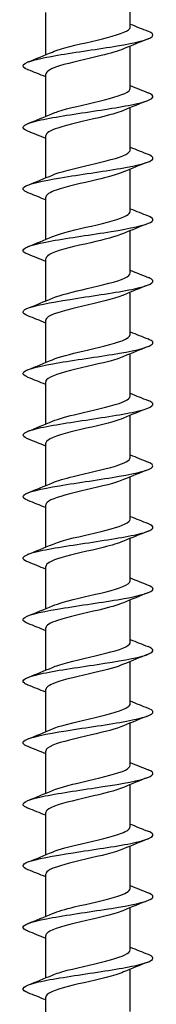
# Model space of a CAD drawing. Units: millimetres. Extents: x -31 to 68, y -370 to 120.
# Drawn here: x -4 to 4, y -60 to 1 of the extents above; entities that cross this region are included whole.
import ezdxf

# ---------------------------------------------------------------- set-up
doc = ezdxf.new("R2010")
doc.units = ezdxf.units.MM
doc.header["$LTSCALE"] = 2.6418

# ---------------------------------------------------------------- blocks, each defined once
blk = doc.blocks.new('ESCRFTZ80X240-Front')
for p, q in [((0.1024, -4.6925), (0.1024, -4.5898)), ((-0.1024, -4.7606), (-0.1024, -4.6579)), ((0.1024, -4.8421), (0.1024, -4.7394)), ((-0.1024, -4.9102), (-0.1024, -4.8075)), ((0.1024, -4.9917), (0.1024, -4.889)), ((-0.1024, -5.0598), (-0.1024, -4.9571)), ((0.1024, -5.1414), (0.1024, -5.0386)), ((-0.1024, -5.2095), (-0.1024, -5.1067)), ((0.1024, -5.291), (0.1024, -5.1882)), ((-0.1024, -5.3591), (-0.1024, -5.2563)), ((0.1024, -5.4406), (0.1024, -5.3378)), ((-0.1024, -5.5087), (-0.1024, -5.4059)), ((0.1024, -5.5902), (0.1024, -5.4874)), ((-0.1024, -5.6583), (-0.1024, -5.5555)), ((0.1024, -5.7398), (0.1024, -5.637)), ((-0.1024, -5.8079), (-0.1024, -5.7051)), ((0.1024, -5.8894), (0.1024, -5.7866)), ((-0.1024, -5.9575), (-0.1024, -5.8547)), ((0.1024, -6.039), (0.1024, -5.9362)), ((-0.1024, -6.1071), (-0.1024, -6.0043)), ((0.1024, -6.1886), (0.1024, -6.0858)), ((-0.1024, -6.2567), (-0.1024, -6.1539)), ((0.1024, -6.3382), (0.1024, -6.2354)), ((-0.1024, -6.4063), (-0.1024, -6.3035)), ((0.1024, -6.4878), (0.1024, -6.385)), ((-0.1024, -6.5559), (-0.1024, -6.4531)), ((0.1024, -6.6374), (0.1024, -6.5346)), ((-0.1024, -6.7055), (-0.1024, -6.6027)), ((0.1024, -6.787), (0.1024, -6.6842)), ((-0.1024, -6.8551), (-0.1024, -6.7523)), ((0.1024, -6.9366), (0.1024, -6.8339)), ((-0.1024, -7.0047), (-0.1024, -6.902)), ((0.1024, -7.0862), (0.1024, -6.9835)), ((-0.1024, -7.1543), (-0.1024, -7.0516))]:
    blk.add_line(p, q)
for points in [[(0.1024, -4.6858), (0.1166, -4.6918), (0.131, -4.6975), (0.1454, -4.7032)], [(0.1454, -4.722), (0.1256, -4.7298), (0.1057, -4.7378), (0.0863, -4.7462)], [(-0.1454, -4.778), (-0.1256, -4.7702), (-0.1057, -4.7622), (-0.0863, -4.7538)], [(-0.1024, -4.8142), (-0.1166, -4.8082), (-0.131, -4.8025), (-0.1454, -4.7968)], [(0.1024, -4.8354), (0.1166, -4.8414), (0.131, -4.8471), (0.1454, -4.8528)], [(0.1454, -4.8716), (0.1256, -4.8794), (0.1057, -4.8874), (0.0863, -4.8958)], [(-0.1454, -4.9276), (-0.1256, -4.9198), (-0.1057, -4.9118), (-0.0863, -4.9034)], [(-0.1024, -4.9638), (-0.1166, -4.9578), (-0.131, -4.9521), (-0.1454, -4.9464)], [(0.1024, -4.985), (0.1166, -4.991), (0.131, -4.9968), (0.1454, -5.0024)], [(0.1454, -5.0212), (0.1256, -5.029), (0.1057, -5.037), (0.0863, -5.0454)], [(-0.1454, -5.0772), (-0.1256, -5.0694), (-0.1057, -5.0614), (-0.0863, -5.053)], [(-0.1024, -5.1134), (-0.1166, -5.1074), (-0.131, -5.1017), (-0.1454, -5.096)], [(0.1024, -5.1347), (0.1166, -5.1406), (0.131, -5.1464), (0.1454, -5.152)], [(0.1454, -5.1708), (0.1256, -5.1786), (0.1057, -5.1866), (0.0863, -5.195)], [(-0.1454, -5.2268), (-0.1256, -5.219), (-0.1057, -5.211), (-0.0863, -5.2026)], [(-0.1024, -5.263), (-0.1166, -5.257), (-0.131, -5.2513), (-0.1454, -5.2456)], [(0.1024, -5.2843), (0.1166, -5.2902), (0.131, -5.296), (0.1454, -5.3016)], [(0.1454, -5.3204), (0.1256, -5.3282), (0.1057, -5.3362), (0.0863, -5.3446)], [(-0.1454, -5.3765), (-0.1256, -5.3686), (-0.1057, -5.3606), (-0.0863, -5.3522)], [(-0.1024, -5.4126), (-0.1166, -5.4066), (-0.131, -5.4009), (-0.1454, -5.3952)], [(0.1024, -5.4339), (0.1166, -5.4398), (0.131, -5.4456), (0.1454, -5.4513)], [(0.1454, -5.47), (0.1256, -5.4778), (0.1057, -5.4858), (0.0863, -5.4942)], [(-0.1454, -5.5261), (-0.1256, -5.5182), (-0.1057, -5.5102), (-0.0863, -5.5018)], [(-0.1024, -5.5622), (-0.1166, -5.5563), (-0.131, -5.5505), (-0.1454, -5.5448)], [(0.1024, -5.5835), (0.1166, -5.5894), (0.131, -5.5952), (0.1454, -5.6009)], [(0.1454, -5.6196), (0.1256, -5.6274), (0.1057, -5.6354), (0.0863, -5.6438)], [(-0.1454, -5.6757), (-0.1256, -5.6678), (-0.1057, -5.6598), (-0.0863, -5.6514)], [(-0.1024, -5.7118), (-0.1166, -5.7059), (-0.131, -5.7001), (-0.1454, -5.6944)], [(0.1024, -5.7331), (0.1166, -5.739), (0.131, -5.7448), (0.1454, -5.7505)], [(0.1454, -5.7692), (0.1256, -5.7771), (0.1057, -5.785), (0.0863, -5.7934)], [(-0.1454, -5.8253), (-0.1256, -5.8174), (-0.1057, -5.8095), (-0.0863, -5.801)], [(-0.1024, -5.8614), (-0.1166, -5.8555), (-0.131, -5.8497), (-0.1454, -5.844)], [(0.1024, -5.8827), (0.1166, -5.8886), (0.131, -5.8944), (0.1454, -5.9001)], [(0.1454, -5.9188), (0.1256, -5.9267), (0.1057, -5.9346), (0.0863, -5.9431)], [(-0.1454, -5.9749), (-0.1256, -5.967), (-0.1057, -5.9591), (-0.0863, -5.9507)], [(-0.1024, -6.011), (-0.1166, -6.0051), (-0.131, -5.9993), (-0.1454, -5.9936)], [(0.1024, -6.0323), (0.1166, -6.0382), (0.131, -6.044), (0.1454, -6.0497)], [(0.1454, -6.0684), (0.1256, -6.0763), (0.1057, -6.0842), (0.0863, -6.0927)], [(-0.1454, -6.1245), (-0.1256, -6.1167), (-0.1057, -6.1087), (-0.0863, -6.1003)], [(-0.1024, -6.1606), (-0.1166, -6.1547), (-0.131, -6.1489), (-0.1454, -6.1432)], [(0.1024, -6.1819), (0.1166, -6.1878), (0.131, -6.1936), (0.1454, -6.1993)], [(0.1454, -6.218), (0.1256, -6.2259), (0.1057, -6.2339), (0.0863, -6.2423)], [(-0.1454, -6.2741), (-0.1256, -6.2663), (-0.1057, -6.2583), (-0.0863, -6.2499)], [(-0.1024, -6.3102), (-0.1166, -6.3043), (-0.131, -6.2985), (-0.1454, -6.2928)], [(0.1024, -6.3315), (0.1166, -6.3374), (0.131, -6.3432), (0.1454, -6.3489)], [(0.1454, -6.3676), (0.1256, -6.3755), (0.1057, -6.3835), (0.0863, -6.3919)], [(-0.1454, -6.4237), (-0.1256, -6.4159), (-0.1057, -6.4079), (-0.0863, -6.3995)], [(-0.1024, -6.4598), (-0.1166, -6.4539), (-0.131, -6.4481), (-0.1454, -6.4424)], [(0.1024, -6.4811), (0.1166, -6.4871), (0.131, -6.4928), (0.1454, -6.4985)], [(0.1454, -6.5172), (0.1256, -6.5251), (0.1057, -6.5331), (0.0863, -6.5415)], [(-0.1454, -6.5733), (-0.1256, -6.5655), (-0.1057, -6.5575), (-0.0863, -6.5491)], [(-0.1024, -6.6094), (-0.1166, -6.6035), (-0.131, -6.5977), (-0.1454, -6.5921)], [(0.1024, -6.6307), (0.1166, -6.6367), (0.131, -6.6424), (0.1454, -6.6481)], [(0.1454, -6.6669), (0.1256, -6.6747), (0.1057, -6.6827), (0.0863, -6.6911)], [(-0.1454, -6.7229), (-0.1256, -6.7151), (-0.1057, -6.7071), (-0.0863, -6.6987)], [(-0.1024, -6.759), (-0.1166, -6.7531), (-0.131, -6.7473), (-0.1454, -6.7417)], [(0.1024, -6.7803), (0.1166, -6.7863), (0.131, -6.792), (0.1454, -6.7977)], [(0.1454, -6.8165), (0.1256, -6.8243), (0.1057, -6.8323), (0.0863, -6.8407)], [(-0.1454, -6.8725), (-0.1256, -6.8647), (-0.1057, -6.8567), (-0.0863, -6.8483)], [(-0.1024, -6.9087), (-0.1166, -6.9027), (-0.131, -6.8969), (-0.1454, -6.8913)], [(0.1024, -6.9299), (0.1166, -6.9359), (0.131, -6.9416), (0.1454, -6.9473)], [(0.1454, -6.9661), (0.1256, -6.9739), (0.1057, -6.9819), (0.0863, -6.9903)], [(-0.1454, -7.0221), (-0.1256, -7.0143), (-0.1057, -7.0063), (-0.0863, -6.9979)], [(-0.1024, -7.0583), (-0.1166, -7.0523), (-0.131, -7.0466), (-0.1454, -7.0409)]]:
    blk.add_open_spline(points, degree=3)
for points, knots in [([(-0.1451, -4.7968), (-0.1557, -4.7926), (-0.1597, -4.7884), (-0.1561, -4.7842), (-0.1495, -4.7767), (-0.1178, -4.7691), (-0.0736, -4.7616), (-0.0294, -4.754), (0.0261, -4.7465), (0.0708, -4.7389), (0.1154, -4.7313), (0.1481, -4.7238), (0.1557, -4.7162), (0.16, -4.7119), (0.1561, -4.7076), (0.1451, -4.7032)], [178.677061, 178.677061, 178.677061, 178.677061, 179.203241, 179.203241, 179.203241, 180.155607, 180.155607, 180.155607, 181.107846, 181.107846, 181.107846, 182.059958, 182.059958, 182.059958, 182.606095, 182.606095, 182.606095, 182.606095]), ([(-0.0861, -4.7538), (-0.0808, -4.7515), (-0.0744, -4.7492), (-0.0669, -4.7469), (-0.0394, -4.7385), (0.001, -4.73), (0.035, -4.7216), (0.069, -4.7132), (0.0952, -4.7048), (0.101, -4.6964), (0.1019, -4.6951), (0.1023, -4.6938), (0.1023, -4.6925)], [179.639451, 179.639451, 179.639451, 179.639451, 179.929938, 179.929938, 179.929938, 180.990488, 180.990488, 180.990488, 182.050881, 182.050881, 182.050881, 182.212374, 182.212374, 182.212374, 182.212374]), ([(0.086, -4.7462), (0.0734, -4.7516), (0.0543, -4.757), (0.0322, -4.7624), (-0.002, -4.7708), (-0.0421, -4.7792), (-0.0688, -4.7876), (-0.0899, -4.7942), (-0.102, -4.8008), (-0.1022, -4.8075)], [-181.643704, -181.643704, -181.643704, -181.643704, -180.961843, -180.961843, -180.961843, -179.904469, -179.904469, -179.904469, -179.070781, -179.070781, -179.070781, -179.070781]), ([(-0.1454, -4.9464), (-0.1482, -4.9453), (-0.1506, -4.9442), (-0.1524, -4.9431), (-0.165, -4.9355), (-0.1528, -4.9279), (-0.1206, -4.9204), (-0.0884, -4.9128), (-0.0371, -4.9052), (0.0128, -4.8977), (0.0626, -4.8901), (0.1098, -4.8825), (0.1353, -4.875), (0.1603, -4.8676), (0.1641, -4.8602), (0.1454, -4.8528)], [172.393875, 172.393875, 172.393875, 172.393875, 172.533053, 172.533053, 172.533053, 173.48633, 173.48633, 173.48633, 174.439475, 174.439475, 174.439475, 175.392489, 175.392489, 175.392489, 176.322909, 176.322909, 176.322909, 176.322909]), ([(-0.0861, -4.9034), (-0.0824, -4.9018), (-0.078, -4.9001), (-0.0731, -4.8985), (-0.0477, -4.8901), (-0.008, -4.8816), (0.0269, -4.8732), (0.0619, -4.8648), (0.0906, -4.8564), (0.0994, -4.8479), (0.1013, -4.846), (0.1023, -4.8441), (0.1022, -4.8421)], [173.356266, 173.356266, 173.356266, 173.356266, 173.56328, 173.56328, 173.56328, 174.624794, 174.624794, 174.624794, 175.686145, 175.686145, 175.686145, 175.929189, 175.929189, 175.929189, 175.929189]), ([(0.0861, -4.8958), (0.0723, -4.9017), (0.0509, -4.9076), (0.0264, -4.9134), (-0.0084, -4.9218), (-0.0479, -4.9302), (-0.0731, -4.9386), (-0.0916, -4.9448), (-0.1019, -4.9509), (-0.1022, -4.9571)], [-175.360519, -175.360519, -175.360519, -175.360519, -174.619621, -174.619621, -174.619621, -173.563049, -173.563049, -173.563049, -172.787596, -172.787596, -172.787596, -172.787596]), ([(-0.1452, -5.096), (-0.1591, -5.0904), (-0.1612, -5.0849), (-0.1502, -5.0793), (-0.1351, -5.0718), (-0.0958, -5.0642), (-0.0481, -5.0566), (-0.0004, -5.049), (0.0544, -5.0415), (0.0945, -5.0339), (0.1345, -5.0263), (0.1587, -5.0188), (0.1574, -5.0112), (0.1569, -5.0083), (0.1526, -5.0054), (0.1452, -5.0024)], [166.11069, 166.11069, 166.11069, 166.11069, 166.810569, 166.810569, 166.810569, 167.764655, 167.764655, 167.764655, 168.718605, 168.718605, 168.718605, 169.67242, 169.67242, 169.67242, 170.039724, 170.039724, 170.039724, 170.039724]), ([(-0.0862, -5.053), (-0.0841, -5.0521), (-0.0817, -5.0511), (-0.0792, -5.0502), (-0.0562, -5.0418), (-0.0176, -5.0333), (0.0181, -5.0249), (0.0538, -5.0165), (0.0851, -5.008), (0.0968, -4.9996), (0.1005, -4.997), (0.1022, -4.9944), (0.1021, -4.9917)], [167.073081, 167.073081, 167.073081, 167.073081, 167.190713, 167.190713, 167.190713, 168.253227, 168.253227, 168.253227, 169.315572, 169.315572, 169.315572, 169.646003, 169.646003, 169.646003, 169.646003]), ([(0.0861, -5.0454), (0.0713, -5.0517), (0.0476, -5.058), (0.021, -5.0643), (-0.0142, -5.0727), (-0.053, -5.0811), (-0.0768, -5.0895), (-0.0931, -5.0952), (-0.1019, -5.1009), (-0.1021, -5.1067)], [-169.077333, -169.077333, -169.077333, -169.077333, -168.282119, -168.282119, -168.282119, -167.226313, -167.226313, -167.226313, -166.504411, -166.504411, -166.504411, -166.504411]), ([(-0.0863, -5.2026), (-0.0858, -5.2024), (-0.0854, -5.2023), (-0.085, -5.2021), (-0.0648, -5.1937), (-0.0276, -5.1852), (0.0085, -5.1768), (0.0447, -5.1683), (0.0784, -5.1599), (0.0933, -5.1514), (0.0993, -5.1481), (0.1021, -5.1447), (0.1021, -5.1414)], [160.789895, 160.789895, 160.789895, 160.789895, 160.812018, 160.812018, 160.812018, 161.875568, 161.875568, 161.875568, 162.938944, 162.938944, 162.938944, 163.362818, 163.362818, 163.362818, 163.362818]), ([(-0.1452, -5.2456), (-0.1513, -5.2432), (-0.1553, -5.2408), (-0.1568, -5.2384), (-0.1615, -5.2309), (-0.1406, -5.2233), (-0.1025, -5.2157), (-0.0645, -5.2081), (-0.0103, -5.2005), (0.0384, -5.193), (0.087, -5.1854), (0.1287, -5.1778), (0.1468, -5.1702), (0.1613, -5.1642), (0.1604, -5.1581), (0.1453, -5.152)], [159.827505, 159.827505, 159.827505, 159.827505, 160.12807, 160.12807, 160.12807, 161.083135, 161.083135, 161.083135, 162.038057, 162.038057, 162.038057, 162.992839, 162.992839, 162.992839, 163.756539, 163.756539, 163.756539, 163.756539]), ([(0.0862, -5.195), (0.0688, -5.2024), (0.0387, -5.2099), (0.0069, -5.2173), (-0.0301, -5.2259), (-0.0677, -5.2345), (-0.0871, -5.2431), (-0.097, -5.2475), (-0.102, -5.2519), (-0.102, -5.2563)], [-162.794148, -162.794148, -162.794148, -162.794148, -161.859641, -161.859641, -161.859641, -160.7735, -160.7735, -160.7735, -160.221225, -160.221225, -160.221225, -160.221225]), ([(-0.1454, -5.3952), (-0.1623, -5.3885), (-0.161, -5.3817), (-0.1413, -5.375), (-0.1192, -5.3674), (-0.0744, -5.3598), (-0.0248, -5.3522), (0.0247, -5.3446), (0.0777, -5.337), (0.1127, -5.3294), (0.1477, -5.3219), (0.164, -5.3143), (0.1549, -5.3067), (0.1529, -5.305), (0.1496, -5.3033), (0.1453, -5.3016)], [153.544319, 153.544319, 153.544319, 153.544319, 154.39466, 154.39466, 154.39466, 155.350591, 155.350591, 155.350591, 156.306377, 156.306377, 156.306377, 157.262017, 157.262017, 157.262017, 157.473353, 157.473353, 157.473353, 157.473353]), ([(-0.0862, -5.3522), (-0.068, -5.3444), (-0.0354, -5.3366), (-0.0018, -5.3288), (0.0345, -5.3203), (0.0705, -5.3119), (0.0886, -5.3034), (0.0976, -5.2993), (0.102, -5.2951), (0.102, -5.291)], [154.50671, 154.50671, 154.50671, 154.50671, 155.491598, 155.491598, 155.491598, 156.556041, 156.556041, 156.556041, 157.079633, 157.079633, 157.079633, 157.079633]), ([(0.0862, -5.3446), (0.0853, -5.345), (0.0844, -5.3454), (0.0834, -5.3458), (0.0622, -5.3543), (0.0238, -5.3629), (-0.0126, -5.3714), (-0.0491, -5.38), (-0.0821, -5.3885), (-0.0954, -5.3971), (-0.1, -5.4), (-0.1022, -5.4029), (-0.1021, -5.4059)], [-156.510963, -156.510963, -156.510963, -156.510963, -156.461827, -156.461827, -156.461827, -155.385147, -155.385147, -155.385147, -154.308953, -154.308953, -154.308953, -153.93804, -153.93804, -153.93804, -153.93804]), ([(-0.1451, -5.5448), (-0.154, -5.5413), (-0.1583, -5.5379), (-0.1573, -5.5344), (-0.1551, -5.5268), (-0.1272, -5.5192), (-0.0849, -5.5116), (-0.0426, -5.504), (0.0129, -5.4964), (0.0595, -5.4888), (0.106, -5.4812), (0.1421, -5.4736), (0.1534, -5.466), (0.1608, -5.4611), (0.1575, -5.4562), (0.1452, -5.4513)], [147.261134, 147.261134, 147.261134, 147.261134, 147.698974, 147.698974, 147.698974, 148.655952, 148.655952, 148.655952, 149.612778, 149.612778, 149.612778, 150.569453, 150.569453, 150.569453, 151.190168, 151.190168, 151.190168, 151.190168]), ([(-0.0862, -5.5018), (-0.0699, -5.4949), (-0.0424, -5.4879), (-0.0127, -5.4809), (0.0234, -5.4725), (0.0613, -5.464), (0.0827, -5.4556), (0.0954, -5.4506), (0.102, -5.4456), (0.102, -5.4406)], [148.223525, 148.223525, 148.223525, 148.223525, 149.101094, 149.101094, 149.101094, 150.166641, 150.166641, 150.166641, 150.796447, 150.796447, 150.796447, 150.796447]), ([(0.0861, -5.4942), (0.0822, -5.496), (0.0775, -5.4977), (0.0722, -5.4994), (0.0463, -5.508), (0.0058, -5.5165), (-0.0293, -5.525), (-0.0644, -5.5335), (-0.0927, -5.542), (-0.1002, -5.5506), (-0.1016, -5.5522), (-0.1023, -5.5539), (-0.1022, -5.5555)], [-150.227777, -150.227777, -150.227777, -150.227777, -150.008945, -150.008945, -150.008945, -148.935112, -148.935112, -148.935112, -147.861738, -147.861738, -147.861738, -147.654855, -147.654855, -147.654855, -147.654855]), ([(-0.1454, -5.6944), (-0.1458, -5.6943), (-0.1461, -5.6941), (-0.1465, -5.694), (-0.1649, -5.6864), (-0.1592, -5.6788), (-0.1315, -5.6712), (-0.1039, -5.6636), (-0.0551, -5.656), (-0.0048, -5.6484), (0.0454, -5.6408), (0.0958, -5.6332), (0.126, -5.6256), (0.1561, -5.618), (0.1653, -5.6104), (0.1498, -5.6028), (0.1485, -5.6021), (0.147, -5.6015), (0.1454, -5.6009)], [140.977949, 140.977949, 140.977949, 140.977949, 140.995818, 140.995818, 140.995818, 141.953879, 141.953879, 141.953879, 142.911783, 142.911783, 142.911783, 143.86953, 143.86953, 143.86953, 144.827123, 144.827123, 144.827123, 144.906983, 144.906983, 144.906983, 144.906983]), ([(-0.0861, -5.6514), (-0.0719, -5.6454), (-0.0495, -5.6393), (-0.0242, -5.6333), (0.0112, -5.6248), (0.0508, -5.6163), (0.0754, -5.6079), (0.0925, -5.602), (0.1019, -5.5961), (0.1021, -5.5902)], [141.940339, 141.940339, 141.940339, 141.940339, 142.70383, 142.70383, 142.70383, 143.770519, 143.770519, 143.770519, 144.513262, 144.513262, 144.513262, 144.513262]), ([(0.086, -5.6438), (0.0792, -5.6468), (0.0706, -5.6497), (0.0603, -5.6527), (0.0308, -5.6612), (-0.0106, -5.6697), (-0.0437, -5.6782), (-0.0767, -5.6867), (-0.1, -5.6952), (-0.1022, -5.7037), (-0.1023, -5.7042), (-0.1024, -5.7046), (-0.1023, -5.7051)], [-143.944592, -143.944592, -143.944592, -143.944592, -143.572736, -143.572736, -143.572736, -142.501588, -142.501588, -142.501588, -141.430871, -141.430871, -141.430871, -141.371669, -141.371669, -141.371669, -141.371669]), ([(-0.086, -5.801), (-0.0741, -5.7959), (-0.0565, -5.7908), (-0.036, -5.7857), (-0.0019, -5.7773), (0.0389, -5.7688), (0.0666, -5.7603), (0.0889, -5.7535), (0.102, -5.7466), (0.1022, -5.7398)], [135.657154, 135.657154, 135.657154, 135.657154, 136.299579, 136.299579, 136.299579, 137.367449, 137.367449, 137.367449, 138.230077, 138.230077, 138.230077, 138.230077]), ([(-0.1451, -5.844), (-0.1561, -5.8397), (-0.16, -5.8353), (-0.1556, -5.8309), (-0.1478, -5.8233), (-0.1146, -5.8157), (-0.0694, -5.8081), (-0.0242, -5.8005), (0.0318, -5.7929), (0.0759, -5.7853), (0.12, -5.7777), (0.151, -5.7701), (0.1565, -5.7624), (0.1594, -5.7585), (0.1552, -5.7545), (0.1451, -5.7505)], [134.694763, 134.694763, 134.694763, 134.694763, 135.244112, 135.244112, 135.244112, 136.203131, 136.203131, 136.203131, 137.161989, 137.161989, 137.161989, 138.120685, 138.120685, 138.120685, 138.623797, 138.623797, 138.623797, 138.623797]), ([(0.086, -5.7934), (0.0766, -5.7975), (0.0637, -5.8015), (0.0484, -5.8056), (0.0163, -5.814), (-0.0251, -5.8225), (-0.0557, -5.831), (-0.0842, -5.8389), (-0.1022, -5.8468), (-0.1023, -5.8547)], [-137.661407, -137.661407, -137.661407, -137.661407, -137.152235, -137.152235, -137.152235, -136.083612, -136.083612, -136.083612, -135.088484, -135.088484, -135.088484, -135.088484]), ([(-0.1454, -5.9936), (-0.1477, -5.9927), (-0.1497, -5.9918), (-0.1514, -5.9909), (-0.1653, -5.9833), (-0.1541, -5.9757), (-0.1223, -5.968), (-0.0906, -5.9604), (-0.0392, -5.9528), (0.0111, -5.9452), (0.0613, -5.9376), (0.1091, -5.9299), (0.135, -5.9223), (0.1603, -5.9149), (0.1642, -5.9075), (0.1454, -5.9001)], [128.411578, 128.411578, 128.411578, 128.411578, 128.526386, 128.526386, 128.526386, 129.486559, 129.486559, 129.486559, 130.446564, 130.446564, 130.446564, 131.406403, 131.406403, 131.406403, 132.340612, 132.340612, 132.340612, 132.340612]), ([(-0.086, -5.9507), (-0.0765, -5.9466), (-0.0635, -5.9425), (-0.048, -5.9384), (-0.0158, -5.9299), (0.0257, -5.9214), (0.0562, -5.913), (0.0844, -5.9051), (0.1022, -5.8972), (0.1023, -5.8894)], [129.373969, 129.373969, 129.373969, 129.373969, 129.888111, 129.888111, 129.888111, 130.9572, 130.9572, 130.9572, 131.946891, 131.946891, 131.946891, 131.946891]), ([(0.086, -5.9431), (0.0743, -5.9481), (0.0571, -5.9531), (0.0371, -5.9581), (0.0031, -5.9666), (-0.0377, -5.975), (-0.0656, -5.9835), (-0.0885, -5.9904), (-0.102, -5.9974), (-0.1022, -6.0043)], [-131.378221, -131.378221, -131.378221, -131.378221, -130.746497, -130.746497, -130.746497, -129.680244, -129.680244, -129.680244, -128.805299, -128.805299, -128.805299, -128.805299]), ([(-0.1452, -6.1432), (-0.1577, -6.1382), (-0.1609, -6.1332), (-0.153, -6.1282), (-0.141, -6.1205), (-0.104, -6.1129), (-0.0569, -6.1053), (-0.0099, -6.0976), (0.0459, -6.09), (0.0878, -6.0824), (0.1296, -6.0748), (0.1565, -6.0671), (0.1575, -6.0595), (0.1579, -6.0562), (0.1535, -6.053), (0.1451, -6.0497)], [122.128393, 122.128393, 122.128393, 122.128393, 122.761798, 122.761798, 122.761798, 123.722989, 123.722989, 123.722989, 124.684009, 124.684009, 124.684009, 125.644858, 125.644858, 125.644858, 126.057427, 126.057427, 126.057427, 126.057427]), ([(-0.086, -6.1003), (-0.0791, -6.0973), (-0.0703, -6.0942), (-0.0598, -6.0912), (-0.0301, -6.0828), (0.0113, -6.0743), (0.0442, -6.0658), (0.0771, -6.0573), (0.1002, -6.0488), (0.1022, -6.0403), (0.1023, -6.0399), (0.1024, -6.0394), (0.1024, -6.039)], [123.090783, 123.090783, 123.090783, 123.090783, 123.469194, 123.469194, 123.469194, 124.539541, 124.539541, 124.539541, 125.609675, 125.609675, 125.609675, 125.663706, 125.663706, 125.663706, 125.663706]), ([(0.0861, -6.0927), (0.0723, -6.0985), (0.0509, -6.1044), (0.0265, -6.1103), (-0.0086, -6.1187), (-0.0484, -6.1272), (-0.0736, -6.1356), (-0.0918, -6.1417), (-0.1019, -6.1478), (-0.1022, -6.1539)], [-125.095036, -125.095036, -125.095036, -125.095036, -124.3546, -124.3546, -124.3546, -123.290566, -123.290566, -123.290566, -122.522113, -122.522113, -122.522113, -122.522113]), ([(-0.1453, -6.2928), (-0.1491, -6.2914), (-0.152, -6.2899), (-0.154, -6.2885), (-0.1646, -6.2808), (-0.1495, -6.2732), (-0.115, -6.2656), (-0.0805, -6.2579), (-0.0275, -6.2503), (0.0225, -6.2426), (0.0725, -6.235), (0.1181, -6.2274), (0.1407, -6.2197), (0.161, -6.2129), (0.1624, -6.2061), (0.1454, -6.1993)], [115.845208, 115.845208, 115.845208, 115.845208, 116.028578, 116.028578, 116.028578, 116.990995, 116.990995, 116.990995, 117.953234, 117.953234, 117.953234, 118.915297, 118.915297, 118.915297, 119.774241, 119.774241, 119.774241, 119.774241]), ([(-0.0861, -6.2499), (-0.0819, -6.248), (-0.0768, -6.2461), (-0.071, -6.2443), (-0.0447, -6.2358), (-0.0042, -6.2273), (0.0307, -6.2188), (0.0656, -6.2102), (0.0933, -6.2017), (0.1004, -6.1932), (0.1017, -6.1917), (0.1023, -6.1901), (0.1022, -6.1886)], [116.807598, 116.807598, 116.807598, 116.807598, 117.042593, 117.042593, 117.042593, 118.114237, 118.114237, 118.114237, 119.185662, 119.185662, 119.185662, 119.380521, 119.380521, 119.380521, 119.380521]), ([(0.0861, -6.2423), (0.0706, -6.2489), (0.045, -6.2555), (0.0169, -6.2622), (-0.0188, -6.2706), (-0.0573, -6.279), (-0.0799, -6.2875), (-0.0943, -6.2928), (-0.1019, -6.2982), (-0.1021, -6.3035)], [-118.811851, -118.811851, -118.811851, -118.811851, -117.975642, -117.975642, -117.975642, -116.913678, -116.913678, -116.913678, -116.238928, -116.238928, -116.238928, -116.238928]), ([(-0.0862, -6.3995), (-0.0844, -6.3987), (-0.0825, -6.3979), (-0.0803, -6.3971), (-0.0577, -6.3886), (-0.0187, -6.3801), (0.0174, -6.3716), (0.0534, -6.363), (0.0851, -6.3545), (0.0969, -6.346), (0.1005, -6.3434), (0.1022, -6.3408), (0.1021, -6.3382)], [110.524413, 110.524413, 110.524413, 110.524413, 110.623936, 110.623936, 110.623936, 111.696914, 111.696914, 111.696914, 112.769666, 112.769666, 112.769666, 113.097336, 113.097336, 113.097336, 113.097336]), ([(-0.1451, -6.4424), (-0.1579, -6.4373), (-0.161, -6.4322), (-0.1525, -6.4271), (-0.1398, -6.4193), (-0.101, -6.4115), (-0.0526, -6.4038), (-0.0043, -6.396), (0.0522, -6.3883), (0.0935, -6.3805), (0.1345, -6.3728), (0.1592, -6.3651), (0.1574, -6.3574), (0.1567, -6.3546), (0.1524, -6.3517), (0.1452, -6.3489)], [109.562022, 109.562022, 109.562022, 109.562022, 110.206717, 110.206717, 110.206717, 111.186192, 111.186192, 111.186192, 112.161842, 112.161842, 112.161842, 113.13368, 113.13368, 113.13368, 113.491056, 113.491056, 113.491056, 113.491056]), ([(0.0862, -6.3919), (0.0691, -6.3992), (0.0395, -6.4065), (0.0082, -6.4138), (-0.0279, -6.4222), (-0.0649, -6.4307), (-0.085, -6.4391), (-0.0962, -6.4438), (-0.102, -6.4484), (-0.102, -6.4531)], [-112.528666, -112.528666, -112.528666, -112.528666, -111.606498, -111.606498, -111.606498, -110.546459, -110.546459, -110.546459, -109.955743, -109.955743, -109.955743, -109.955743]), ([(-0.1453, -6.5921), (-0.1491, -6.5906), (-0.152, -6.5891), (-0.154, -6.5877), (-0.1644, -6.5802), (-0.1501, -6.5727), (-0.1167, -6.5652), (-0.0834, -6.5576), (-0.0319, -6.5501), (0.0175, -6.5426), (0.0669, -6.5351), (0.1128, -6.5276), (0.1372, -6.5201), (0.1606, -6.5129), (0.1636, -6.5057), (0.1454, -6.4985)], [103.278837, 103.278837, 103.278837, 103.278837, 103.462049, 103.462049, 103.462049, 104.408389, 104.408389, 104.408389, 105.354686, 105.354686, 105.354686, 106.300938, 106.300938, 106.300938, 107.207871, 107.207871, 107.207871, 107.207871]), ([(-0.0862, -6.5491), (-0.0675, -6.541), (-0.0334, -6.533), (0.0013, -6.5249), (0.0379, -6.5164), (0.0735, -6.5079), (0.0906, -6.4993), (0.0983, -6.4955), (0.1021, -6.4917), (0.102, -6.4878)], [104.241228, 104.241228, 104.241228, 104.241228, 105.255625, 105.255625, 105.255625, 106.329747, 106.329747, 106.329747, 106.81415, 106.81415, 106.81415, 106.81415]), ([(0.0862, -6.5415), (0.0679, -6.5494), (0.0347, -6.5573), (0.0008, -6.5652), (-0.0353, -6.5736), (-0.0709, -6.582), (-0.0888, -6.5904), (-0.0976, -6.5945), (-0.102, -6.5986), (-0.102, -6.6027)], [-106.24548, -106.24548, -106.24548, -106.24548, -105.250787, -105.250787, -105.250787, -104.19253, -104.19253, -104.19253, -103.672558, -103.672558, -103.672558, -103.672558]), ([(-0.1453, -6.7417), (-0.1609, -6.7354), (-0.1613, -6.7292), (-0.1454, -6.7229), (-0.1264, -6.7154), (-0.0844, -6.7079), (-0.036, -6.7004), (0.0124, -6.6929), (0.0659, -6.6853), (0.1034, -6.6778), (0.1409, -6.6703), (0.1614, -6.6628), (0.1568, -6.6553), (0.1554, -6.6529), (0.1514, -6.6505), (0.1452, -6.6481)], [96.995652, 96.995652, 96.995652, 96.995652, 97.783067, 97.783067, 97.783067, 98.729677, 98.729677, 98.729677, 99.676241, 99.676241, 99.676241, 100.62276, 100.62276, 100.62276, 100.924686, 100.924686, 100.924686, 100.924686]), ([(-0.0861, -6.6987), (-0.0704, -6.692), (-0.0443, -6.6852), (-0.0157, -6.6785), (0.0205, -6.67), (0.0593, -6.6614), (0.0815, -6.6529), (0.0949, -6.6477), (0.1019, -6.6426), (0.102, -6.6374)], [97.958042, 97.958042, 97.958042, 97.958042, 98.805969, 98.805969, 98.805969, 99.881503, 99.881503, 99.881503, 100.530965, 100.530965, 100.530965, 100.530965]), ([(0.0863, -6.6911), (0.0863, -6.6911), (0.0863, -6.6911), (0.0863, -6.6911), (0.0668, -6.6995), (0.0304, -6.7079), (-0.0056, -6.7162), (-0.0416, -6.7246), (-0.0758, -6.733), (-0.0917, -6.7414), (-0.0987, -6.7451), (-0.1021, -6.7487), (-0.102, -6.7523)], [-99.962295, -99.962295, -99.962295, -99.962295, -99.962292, -99.962292, -99.962292, -98.905412, -98.905412, -98.905412, -97.848795, -97.848795, -97.848795, -97.389372, -97.389372, -97.389372, -97.389372]), ([(-0.1451, -6.8913), (-0.1541, -6.8877), (-0.1584, -6.8842), (-0.1573, -6.8807), (-0.1548, -6.8732), (-0.1273, -6.8657), (-0.0856, -6.8582), (-0.0439, -6.8507), (0.011, -6.8431), (0.0573, -6.8356), (0.1036, -6.8281), (0.1401, -6.8206), (0.1525, -6.8131), (0.161, -6.808), (0.158, -6.8028), (0.1452, -6.7977)], [90.712466, 90.712466, 90.712466, 90.712466, 91.15552, 91.15552, 91.15552, 92.102451, 92.102451, 92.102451, 93.049336, 93.049336, 93.049336, 93.996174, 93.996174, 93.996174, 94.6415, 94.6415, 94.6415, 94.6415]), ([(-0.086, -6.8483), (-0.0735, -6.8429), (-0.0548, -6.8376), (-0.0331, -6.8323), (0.0017, -6.8237), (0.0427, -6.8152), (0.0696, -6.8066), (0.0902, -6.8001), (0.1019, -6.7936), (0.1022, -6.787)], [91.674857, 91.674857, 91.674857, 91.674857, 92.347702, 92.347702, 92.347702, 93.424688, 93.424688, 93.424688, 94.24778, 94.24778, 94.24778, 94.24778]), ([(0.0862, -6.8407), (0.085, -6.8412), (0.0837, -6.8418), (0.0823, -6.8423), (0.0599, -6.8511), (0.0197, -6.8599), (-0.0175, -6.8686), (-0.0541, -6.8773), (-0.0861, -6.8859), (-0.0975, -6.8946), (-0.1007, -6.897), (-0.1022, -6.8995), (-0.1021, -6.902)], [-93.67911, -93.67911, -93.67911, -93.67911, -93.611167, -93.611167, -93.611167, -92.505269, -92.505269, -92.505269, -91.416651, -91.416651, -91.416651, -91.106187, -91.106187, -91.106187, -91.106187]), ([(-0.086, -6.9979), (-0.077, -6.994), (-0.0648, -6.9901), (-0.0503, -6.9863), (-0.0182, -6.9777), (0.0238, -6.9691), (0.0548, -6.9606), (0.0838, -6.9526), (0.1022, -6.9446), (0.1023, -6.9366)], [85.391672, 85.391672, 85.391672, 85.391672, 85.880572, 85.880572, 85.880572, 86.959053, 86.959053, 86.959053, 87.964594, 87.964594, 87.964594, 87.964594]), ([(-0.1454, -7.0409), (-0.1474, -7.0401), (-0.1491, -7.0393), (-0.1506, -7.0386), (-0.1651, -7.0311), (-0.1555, -7.0235), (-0.1254, -7.016), (-0.0953, -7.0085), (-0.0456, -7.001), (0.0042, -6.9935), (0.0539, -6.9859), (0.1023, -6.9784), (0.1302, -6.9709), (0.1582, -6.9634), (0.165, -6.9559), (0.1479, -6.9484), (0.1472, -6.948), (0.1463, -6.9477), (0.1454, -6.9473)], [84.429281, 84.429281, 84.429281, 84.429281, 84.52569, 84.52569, 84.52569, 85.472951, 85.472951, 85.472951, 86.420164, 86.420164, 86.420164, 87.367329, 87.367329, 87.367329, 88.314447, 88.314447, 88.314447, 88.358315, 88.358315, 88.358315, 88.358315]), ([(0.0861, -6.9903), (0.0809, -6.9926), (0.0745, -6.9948), (0.0672, -6.9971), (0.0395, -7.0056), (-0.0016, -7.0142), (-0.036, -7.0227), (-0.0702, -7.0312), (-0.0963, -7.0397), (-0.1014, -7.0483), (-0.102, -7.0494), (-0.1023, -7.0505), (-0.1023, -7.0516)], [-87.395924, -87.395924, -87.395924, -87.395924, -87.109333, -87.109333, -87.109333, -86.034906, -86.034906, -86.034906, -84.961403, -84.961403, -84.961403, -84.823002, -84.823002, -84.823002, -84.823002])]:
    blk.add_open_spline(points, degree=3, knots=knots)

msp = doc.modelspace()

# ---------------------------------------------------------------- block references
at = {"xscale": 25.4, "yscale": 25.4, "zscale": 25.4}
msp.add_blockref('ESCRFTZ80X240-Front', (0, 120), dxfattribs=at)

doc.saveas('drawing.dxf')
